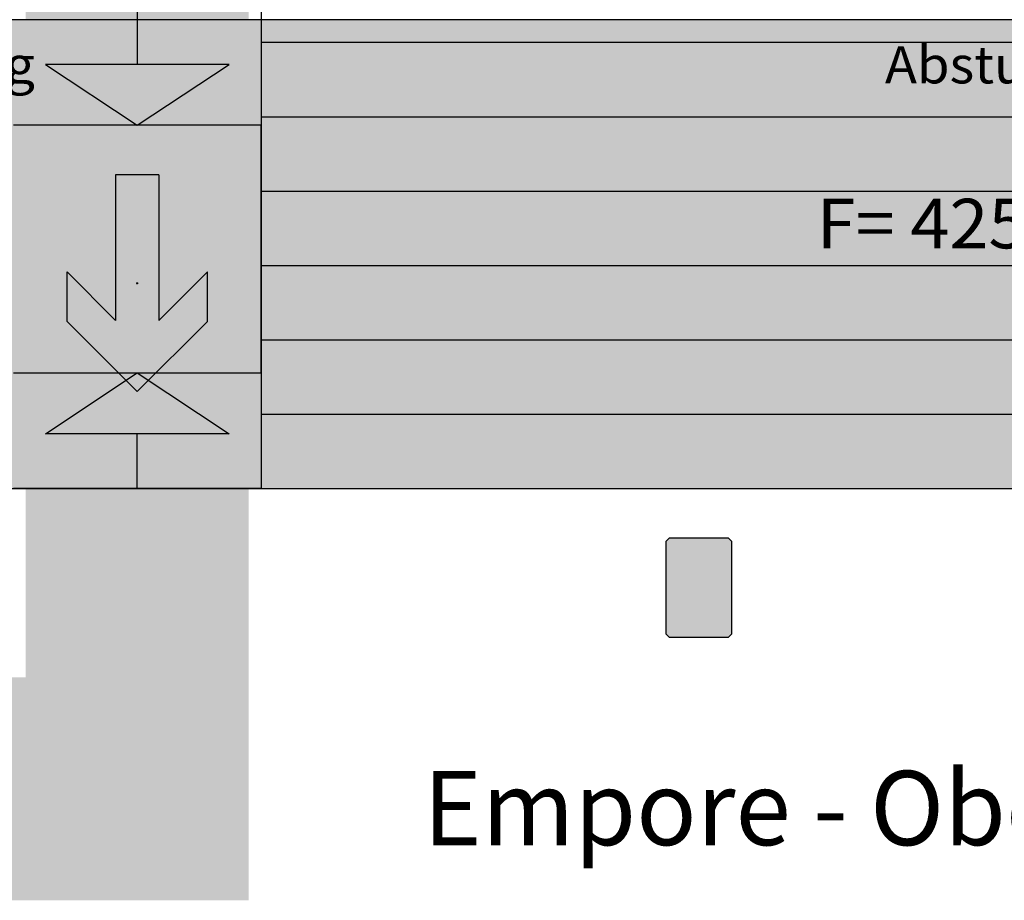
# Model space of a CAD drawing. Units: millimetres. Extents: x 2250 to 267874, y 750 to 62250.
# Drawn here: x 217022 to 222984, y 10297 to 15629 of the extents above; entities that cross this region are included whole.
import ezdxf

# ---------------------------------------------------------------- set-up
doc = ezdxf.new("R2010")
doc.units = ezdxf.units.MM
doc.header["$MEASUREMENT"] = 0
doc.header["$PDMODE"] = 34
doc.header["$PDSIZE"] = 5
doc.linetypes.add('NICHT_SICHTBAR', pattern=[0])
doc.linetypes.add('STANDARDMUSTER', pattern=[0])
for name, color, linetype in [('A_RAUMBEZEICHNUNG_N1', 1, 'STANDARDMUSTER'), ('A_STUETZEN', 1, 'STANDARDMUSTER'), ('A_WAENDE', 1, 'STANDARDMUSTER'), ('ABSTURZSICHERUNG', 1, 'STANDARDMUSTER'), ('HINTERGRUND-TB_NICHT_BEL20', 1, 'STANDARDMUSTER'), ('RETTUNGSWEG', 1, 'STANDARDMUSTER'), ('TRIBUENE_OG_KOMPLETT_AUS', 1, 'STANDARDMUSTER')]:
    doc.layers.add(name, color=color, linetype=linetype)
doc.styles.add('ARIAL', font='arial.ttf')

# ---------------------------------------------------------------- blocks, each defined once
blk = doc.blocks.new('RICHTUNG-147', base_point=(39565, 13283.6))
at = {"layer": 'RETTUNGSWEG'}
blk.add_hatch(color=82, dxfattribs=at).paths.add_polyline_path([(40183.8, 13808.6), (39890.7, 14101.7), (39890.7, 13801.7), (40315, 13377.4), (40315, 13377.4), (40739.3, 13801.7), (40739.3, 13801.7), (40739.3, 14101.7), (40739.3, 14101.7), (40446.3, 13808.6), (40446.3, 14689.9), (40183.8, 14689.9)])
at = {"layer": 'RETTUNGSWEG', "color": 82, "linetype": 'NICHT_SICHTBAR'}
for p, q in [((40446.3, 14689.9), (40183.8, 14689.9)), ((40183.8, 14689.9), (40183.8, 13808.6)), ((40446.3, 14689.9), (40446.3, 13808.6)), ((40183.8, 13808.6), (39890.7, 14101.7)), ((39890.7, 13801.7), (39890.7, 14101.7)), ((40446.3, 13808.6), (40739.3, 14101.7)), ((40739.3, 13801.7), (40739.3, 14101.7)), ((40315, 13377.4), (39890.7, 13801.7)), ((40315, 13377.4), (40739.3, 13801.7))]:
    blk.add_line(p, q, dxfattribs=at)
at = {"layer": 'RETTUNGSWEG', "color": 82, "linetype": 'STANDARDMUSTER'}
blk.add_point((40315, 14033.6), dxfattribs=at)

msp = doc.modelspace()

# ---------------------------------------------------------------- hatches: boundary and pattern name
at = {"layer": 'A_WAENDE'}
msp.add_hatch(color=250, dxfattribs=at).paths.add_polyline_path([(220954.3, 12490), (220934.3, 12470), (220934.3, 11910), (220954.3, 11890), (221314.3, 11890), (221334.3, 11910), (221334.3, 12470), (221314.3, 12490)])
at = {"layer": 'HINTERGRUND-TB_NICHT_BEL20'}
msp.add_hatch(color=9, dxfattribs=at).paths.add_polyline_path([(204486, 12790), (241484.8, 12790), (241484.8, 15628.9), (204486, 15628.9)])
at = {"layer": 'RETTUNGSWEG'}
msp.add_hatch(color=81, dxfattribs=at).paths.add_polyline_path([(218409.3, 15690), (218409.3, 10297.5), (200634.3, 10297.5), (200634.3, 12770), (199684, 12770), (199488.3, 12770.2), (199489.6, 14120.2), (199684.6, 14120), (201984.3, 14120), (201984.3, 11647.5), (217059.3, 11647.5), (217059.3, 15690)])

# ---------------------------------------------------------------- linework, layer by layer
at = {"layer": 'A_STUETZEN', "color": 250, "linetype": 'CONTINUOUS'}
for p, q in [((220954.3, 12490), (220934.3, 12470)), ((220934.3, 12470), (220934.3, 11910)), ((221314.3, 12490), (220954.3, 12490)), ((221334.3, 12470), (221314.3, 12490)), ((221334.3, 11910), (221334.3, 12470)), ((220934.3, 11910), (220954.3, 11890)), ((220954.3, 11890), (221314.3, 11890)), ((221314.3, 11890), (221334.3, 11910))]:
    msp.add_line(p, q, dxfattribs=at)
at = {"layer": 'A_WAENDE', "color": 250, "linetype": 'NICHT_SICHTBAR'}
for p, q in [((220954.3, 12490), (220934.3, 12470)), ((220934.3, 12470), (220934.3, 11910)), ((221314.3, 12490), (220954.3, 12490)), ((221334.3, 12470), (221314.3, 12490)), ((221334.3, 11910), (221334.3, 12470)), ((220934.3, 11910), (220954.3, 11890)), ((220954.3, 11890), (221314.3, 11890)), ((221314.3, 11890), (221334.3, 11910))]:
    msp.add_line(p, q, dxfattribs=at)
at = {"layer": 'HINTERGRUND-TB_NICHT_BEL20', "color": 250, "linetype": 'Continuous'}
for p, q in [((241484.8, 15628.9), (204486, 15628.9)), ((204486, 12790), (241484.8, 12790))]:
    msp.add_line(p, q, dxfattribs=at)
at = {"layer": 'TRIBUENE_OG_KOMPLETT_AUS', "color": 250, "linetype": 'CONTINUOUS'}
for p, q in [((217733.8, 15690.3), (217733.8, 15357.4)), ((218483.8, 15690), (218484.3, 12790)), ((227484.3, 15490), (218484.3, 15490)), ((218484.3, 15490), (218484.3, 12790)), ((218291, 15357.4), (217177.6, 15357.4)), ((217177.6, 15357.4), (217734.3, 14990)), ((217734.3, 14990), (218291, 15357.4)), ((218484.3, 15040), (227484.3, 15040)), ((218484.3, 14990), (216984.3, 14990)), ((218484.3, 13490), (218484.3, 14990)), ((218484.3, 14590), (227484.3, 14590)), ((218484.3, 14140), (227484.3, 14140)), ((218484.3, 13690), (227484.3, 13690)), ((216984.3, 13490), (218484.3, 13490)), ((217177.6, 13122.6), (217734.3, 13490)), ((217734.3, 13490), (218291, 13122.6)), ((218484.3, 13240), (227484.3, 13240)), ((218291, 13122.6), (217177.6, 13122.6)), ((217733.8, 12790), (217733.8, 13122.6)), ((218484.3, 12790), (216985.3, 12790)), ((218484.3, 12790), (227484.3, 12790))]:
    msp.add_line(p, q, dxfattribs=at)

# ---------------------------------------------------------------- block references
at = {"layer": 'RETTUNGSWEG'}
msp.add_blockref('RICHTUNG-147', (216984.3, 13283.6), dxfattribs=at)

# ---------------------------------------------------------------- texts
at = {"layer": 'A_RAUMBEZEICHNUNG_N1', "color": 250, "linetype": 'STANDARDMUSTER', "style": 'ARIAL', "width": 0.984542}
msp.add_text('Empore - Obergeschoss', height=450, dxfattribs=at).set_placement((219465.1, 10631.1))
at = {"layer": 'ABSTURZSICHERUNG', "color": 250, "linetype": 'STANDARDMUSTER', "style": 'ARIAL', "width": 1.039641}
for p in [(214521.4, 15243.2), (222261.4, 15243.2)]:
    msp.add_text('Absturzsicherung', height=225, dxfattribs=at).set_placement(p)
at = {"layer": 'TRIBUENE_OG_KOMPLETT_AUS', "color": 250, "linetype": 'STANDARDMUSTER', "style": 'ARIAL', "width": 1.041066}
msp.add_text('F= 425 Stehplätze', height=300, dxfattribs=at).set_placement((221848.2, 14244.5))

doc.saveas('drawing.dxf')
